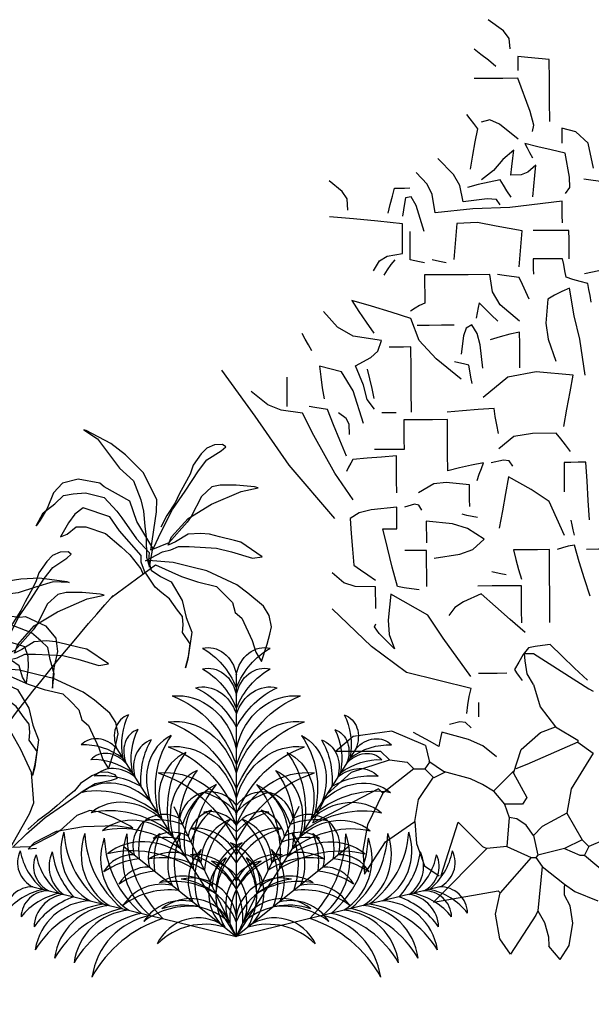
# Model space of a CAD drawing. Units: millimetres. Extents: x 12889 to 23078, y 5165 to 11250.
# Drawn here: x 17016 to 17165, y 8253 to 8509 of the extents above; entities that cross this region are included whole.
import ezdxf

# ---------------------------------------------------------------- set-up
doc = ezdxf.new("R2010")
doc.units = ezdxf.units.MM
doc.header["$LTSCALE"] = 30
doc.layers.add('elev d', color=252, linetype='CONTINUOUS', lineweight=25)
doc.layers.add('Vegetation', color=86, linetype='CONTINUOUS')

# ---------------------------------------------------------------- blocks, each defined once
blk = doc.blocks.new('A$C4CAC2C24')
at = {"layer": 'elev d', "color": 0}
for p, q in [((0.2031, 0.6676), (0.2113, 0.6709)), ((0.2113, 0.656), (0.2031, 0.6676)), ((0.2113, 0.6709), (0.2295, 0.6659)), ((0.2295, 0.6659), (0.2444, 0.6543)), ((0.2378, 0.6279), (0.2113, 0.656)), ((0.2444, 0.6543), (0.2543, 0.6378)), ((0.2543, 0.6378), (0.2659, 0.6081)), ((0.251, 0.5981), (0.2378, 0.6279)), ((0.4626, 0.6114), (0.5252, 0.6263)), ((0.5312, 0.6263), (0.4954, 0.6144)), ((0.5252, 0.6263), (0.5312, 0.6263)), ((0.1432, 0.5756), (0.1074, 0.5935)), ((0.1074, 0.5935), (0.1164, 0.5935)), ((0.1164, 0.5935), (0.1582, 0.5875)), ((0.2692, 0.5452), (0.251, 0.5981)), ((0.2659, 0.6081), (0.2676, 0.5866)), ((0.373, 0.5637), (0.4238, 0.5935)), ((0.4238, 0.5935), (0.4626, 0.6114)), ((0.4954, 0.6144), (0.4626, 0.5875)), ((0.2029, 0.5309), (0.1432, 0.5756)), ((0.1582, 0.5875), (0.194, 0.5786)), ((0.194, 0.5786), (0.2119, 0.5696)), ((0.2119, 0.5696), (0.2298, 0.5428)), ((0.2676, 0.5866), (0.2742, 0.5618)), ((0.4626, 0.5875), (0.4297, 0.5607)), ((0.2742, 0.5618), (0.2808, 0.5353)), ((0.3283, 0.51), (0.373, 0.5637)), ((0.4297, 0.5607), (0.3909, 0.5398)), ((0.2477, 0.4861), (0.2029, 0.5309)), ((0.2298, 0.5428), (0.2417, 0.4921)), ((0.2874, 0.4973), (0.2692, 0.5452)), ((0.2808, 0.5353), (0.2858, 0.5138)), ((0.3909, 0.5398), (0.379, 0.5219)), ((0.2858, 0.5138), (0.2974, 0.4808)), ((0.3223, 0.4831), (0.3283, 0.51)), ((0.3641, 0.501), (0.3521, 0.4772)), ((0.379, 0.5219), (0.3641, 0.501)), ((0.388, 0.4921), (0.4536, 0.51)), ((0.4536, 0.51), (0.4656, 0.5159)), ((0.4656, 0.5159), (0.5163, 0.513)), ((0.5163, 0.513), (0.5491, 0.4951)), ((0.2417, 0.4921), (0.2477, 0.4772)), ((0.2746, 0.4354), (0.2477, 0.4861)), ((0.3007, 0.4411), (0.2874, 0.4973)), ((0.2974, 0.4808), (0.304, 0.451)), ((0.3134, 0.3937), (0.3223, 0.4831)), ((0.3611, 0.4503), (0.388, 0.4921)), ((0.4476, 0.4861), (0.4118, 0.4623)), ((0.4924, 0.4861), (0.4476, 0.4861)), ((0.5193, 0.4772), (0.4924, 0.4861)), ((0.5491, 0.4951), (0.564, 0.4682)), ((0.0597, 0.4414), (0.1164, 0.4623)), ((0.1164, 0.4623), (0.1313, 0.4623)), ((0.1313, 0.4623), (0.1671, 0.4623)), ((0.1671, 0.4623), (0.191, 0.4623)), ((0.191, 0.4623), (0.2119, 0.4593)), ((0.2119, 0.4593), (0.2387, 0.4503)), ((0.2477, 0.4772), (0.2775, 0.4205)), ((0.3521, 0.4772), (0.3402, 0.4444)), ((0.4118, 0.4623), (0.3969, 0.4503)), ((0.5402, 0.4682), (0.5193, 0.4772)), ((0.5551, 0.4444), (0.5402, 0.4682)), ((0.564, 0.4682), (0.57, 0.4295)), ((0.0806, 0.4324), (0.0597, 0.4414)), ((0.1313, 0.4354), (0.0806, 0.4324)), ((0.1671, 0.4354), (0.1313, 0.4354)), ((0.2298, 0.4235), (0.1671, 0.4354)), ((0.2387, 0.4503), (0.2626, 0.4265)), ((0.2775, 0.4145), (0.2746, 0.4354)), ((0.3089, 0.3998), (0.3007, 0.4411)), ((0.3104, 0.3996), (0.3611, 0.4503)), ((0.3402, 0.4444), (0.3313, 0.4205)), ((0.3969, 0.4503), (0.3521, 0.4116)), ((0.395, 0.4196), (0.4247, 0.4461)), ((0.4247, 0.4461), (0.4892, 0.451)), ((0.4892, 0.451), (0.5041, 0.4328)), ((0.5041, 0.4328), (0.5141, 0.4097)), ((0.576, 0.4175), (0.5551, 0.4444)), ((0.2537, 0.4175), (0.2298, 0.4235)), ((0.2686, 0.4056), (0.2537, 0.4175)), ((0.2626, 0.4265), (0.2775, 0.4145)), ((0.2775, 0.4205), (0.3134, 0.3937)), ((0.3521, 0.4116), (0.3163, 0.3877)), ((0.3313, 0.4205), (0.3193, 0.3758)), ((0.3321, 0.3766), (0.395, 0.4196)), ((0.57, 0.4295), (0.579, 0.3996)), ((0.5849, 0.3847), (0.576, 0.4175)), ((0.2865, 0.3966), (0.2686, 0.4056)), ((0.3193, 0.3668), (0.2865, 0.3966)), ((0.3074, 0.3549), (0.3104, 0.3996)), ((0.3163, 0.3877), (0.3134, 0.3698)), ((0.4247, 0.4064), (0.3817, 0.3849)), ((0.4727, 0.4097), (0.4247, 0.4064)), ((0.4942, 0.4047), (0.4727, 0.4097)), ((0.5107, 0.3832), (0.4942, 0.4047)), ((0.5141, 0.4097), (0.524, 0.3733)), ((0.579, 0.3996), (0.5849, 0.3847)), ((0.1015, 0.3638), (0.1761, 0.3788)), ((0.1761, 0.3788), (0.2119, 0.3788)), ((0.2119, 0.3788), (0.2567, 0.3788)), ((0.2567, 0.3788), (0.3134, 0.3698)), ((0.3134, 0.3698), (0.3014, 0.3489)), ((0.3193, 0.3758), (0.3074, 0.3549)), ((0.3134, 0.3698), (0.3193, 0.3668)), ((0.3586, 0.3717), (0.3255, 0.3469)), ((0.3288, 0.3618), (0.3321, 0.3766)), ((0.3817, 0.3849), (0.3586, 0.3717)), ((0.524, 0.3733), (0.5107, 0.3832)), ((0.0298, 0.331), (0.0716, 0.3519)), ((0.0716, 0.3519), (0.1015, 0.3638)), ((0.1462, 0.3489), (0.1253, 0.337)), ((0.191, 0.3489), (0.1462, 0.3489)), ((0.2298, 0.3519), (0.191, 0.3489)), ((0.2954, 0.3638), (0.2298, 0.3519)), ((0.3014, 0.3489), (0.2775, 0.34)), ((0.2835, 0.3131), (0.3163, 0.343)), ((0.376, 0.2654), (0.2954, 0.3638)), ((0.3163, 0.343), (0.3288, 0.3618)), ((0.3255, 0.3469), (0.3172, 0.3353)), ((0.0119, 0.3131), (0.0298, 0.331)), ((0.1015, 0.3221), (0.0895, 0.3012)), ((0.1253, 0.337), (0.1015, 0.3221)), ((0.2507, 0.334), (0.2149, 0.2982)), ((0.2775, 0.34), (0.2507, 0.334)), ((0, 0.2893), (0.0119, 0.3131)), ((0.0895, 0.3012), (0.0716, 0.2923)), ((0.2149, 0.2982), (0.197, 0.2624)), ((0.2447, 0.2952), (0.2656, 0.3042)), ((0.2656, 0.3042), (0.2835, 0.3131)), ((0, 0.2714), (0, 0.2893)), ((0.0716, 0.2923), (0.0358, 0.2475)), ((0.2059, 0.2624), (0.2208, 0.2744)), ((0.2208, 0.2744), (0.2447, 0.2952)), ((0, 0.2475), (0, 0.2714)), ((0.197, 0.2624), (0.1761, 0.2326)), ((0.1999, 0.2445), (0.2059, 0.2624)), ((0.003, 0.2058), (0, 0.2475)), ((0.0358, 0.2475), (0.0209, 0.2237)), ((0.1761, 0.2326), (0.1701, 0.17)), ((0.197, 0.2267), (0.1999, 0.2445)), ((0.0209, 0.2237), (0.003, 0.2058)), ((0.1701, 0.176), (0.1731, 0.2058)), ((0.1731, 0.2058), (0.197, 0.2267)), ((0.1701, 0.1491), (0.1701, 0.176)), ((0.1701, 0.17), (0.1701, 0.1491))]:
    blk.add_line(p, q, dxfattribs=at)
blk.add_arc((0.0833, 0.0418), 0.3697, 353.5127, 38.3985, dxfattribs=at)
blk = doc.blocks.new('A$C12D978DA')
at = {"layer": 'elev d', "color": 0}
for p, q in [((0.3533, 1.3537), (0.3622, 1.3538)), ((0.3568, 1.3399), (0.3533, 1.3537)), ((0.3622, 1.3538), (0.3774, 1.3426)), ((0.3714, 1.3042), (0.3568, 1.3399)), ((0.3774, 1.3426), (0.3871, 1.3265)), ((0.3871, 1.3265), (0.3904, 1.3075)), ((0.2643, 1.2895), (0.2374, 1.3191)), ((0.2374, 1.3191), (0.2457, 1.3159)), ((0.2457, 1.3159), (0.2825, 1.2953)), ((0.373, 1.2717), (0.3714, 1.3042)), ((0.3904, 1.3075), (0.3904, 1.2755)), ((0.3038, 1.2263), (0.2643, 1.2895)), ((0.2825, 1.2953), (0.3127, 1.274)), ((0.3904, 1.2755), (0.3842, 1.2549)), ((0.3127, 1.274), (0.3262, 1.2592)), ((0.3262, 1.2592), (0.3332, 1.2277)), ((0.3709, 1.2158), (0.373, 1.2717)), ((0.3842, 1.2549), (0.3814, 1.2294)), ((0.3814, 1.2294), (0.3781, 1.2023)), ((0.3294, 1.1684), (0.3038, 1.2263)), ((0.3332, 1.2277), (0.326, 1.1761)), ((0.3705, 1.1645), (0.3709, 1.2158)), ((0.5324, 1.2049), (0.575, 1.2076)), ((0.575, 1.2076), (0.6388, 1.1989)), ((0.1542, 1.1787), (0.1379, 1.1945)), ((0.1379, 1.1945), (0.1984, 1.1935)), ((0.1984, 1.1935), (0.2123, 1.1882)), ((0.2123, 1.1882), (0.2457, 1.1752)), ((0.3781, 1.2023), (0.3749, 1.1805)), ((0.4132, 1.1615), (0.4743, 1.1954)), ((0.4743, 1.1954), (0.5324, 1.2049)), ((0.5664, 1.1854), (0.5261, 1.1722)), ((0.6067, 1.1986), (0.5664, 1.1854)), ((0.6444, 1.1968), (0.6067, 1.1986)), ((0.6388, 1.1989), (0.6444, 1.1968)), ((0.2026, 1.1631), (0.1542, 1.1787)), ((0.236, 1.1502), (0.2026, 1.1631)), ((0.2457, 1.1752), (0.2679, 1.1666)), ((0.2679, 1.1666), (0.2863, 1.1563)), ((0.326, 1.1761), (0.3262, 1.16)), ((0.3362, 1.1114), (0.3294, 1.1684)), ((0.3626, 1.1073), (0.3705, 1.1645)), ((0.3749, 1.1805), (0.3738, 1.1455)), ((0.3979, 1.1387), (0.4132, 1.1615)), ((0.4824, 1.1667), (0.4648, 1.1544)), ((0.5261, 1.1722), (0.4824, 1.1667)), ((0.2901, 1.1164), (0.236, 1.1502)), ((0.2863, 1.1563), (0.3081, 1.1382)), ((0.3081, 1.1382), (0.3218, 1.1074)), ((0.3262, 1.16), (0.3336, 1.0964)), ((0.3573, 1.0585), (0.3979, 1.1387)), ((0.3738, 1.1455), (0.3692, 1.1153)), ((0.4433, 1.1403), (0.4236, 1.1223)), ((0.4648, 1.1544), (0.4433, 1.1403)), ((0.3102, 1.1023), (0.2901, 1.1164)), ((0.4236, 1.1223), (0.4006, 1.0961)), ((0.4223, 1.0941), (0.4624, 1.1233)), ((0.4624, 1.1233), (0.5301, 1.1163)), ((0.5301, 1.1163), (0.5433, 1.1176)), ((0.5433, 1.1176), (0.5896, 1.0965)), ((0.0471, 1.0922), (0.0703, 1.1024)), ((0.0703, 1.1024), (0.1168, 1.1068)), ((0.1168, 1.1068), (0.1489, 1.1072)), ((0.1489, 1.1072), (0.2239, 1.0941)), ((0.2239, 1.0941), (0.2573, 1.0812)), ((0.3198, 1.0858), (0.3102, 1.1023)), ((0.3218, 1.1074), (0.3314, 1.0909)), ((0.3314, 1.0909), (0.3362, 1.1114)), ((0.3336, 1.0964), (0.3573, 1.0585)), ((0.3554, 1.0658), (0.3626, 1.1073)), ((0.3566, 1.0651), (0.4223, 1.0941)), ((0.4006, 1.0961), (0.3837, 1.077)), ((0.5159, 1.0962), (0.4739, 1.0869)), ((0.5576, 1.08), (0.5159, 1.0962)), ((0.5896, 1.0965), (0.6137, 1.0679)), ((0.0209, 1.0576), (0.0274, 1.0743)), ((0.0274, 1.0743), (0.0471, 1.0922)), ((0.1615, 1.0735), (0.1338, 1.0682)), ((0.1853, 1.0771), (0.1615, 1.0735)), ((0.227, 1.0609), (0.1853, 1.0771)), ((0.2573, 1.0812), (0.299, 1.065)), ((0.3333, 1.0709), (0.3198, 1.0858)), ((0.3531, 1.0313), (0.3333, 1.0709)), ((0.3837, 1.077), (0.3564, 1.0396)), ((0.4556, 1.0811), (0.3999, 1.0612)), ((0.4739, 1.0869), (0.4556, 1.0811)), ((0.5794, 1.062), (0.5576, 1.08)), ((0.0123, 1.0353), (0.0209, 1.0576)), ((0.0952, 1.0512), (0.0457, 1.0224)), ((0.1152, 1.0531), (0.0952, 1.0512)), ((0.1338, 1.0682), (0.1152, 1.0531)), ((0.2643, 1.0497), (0.227, 1.0609)), ((0.3298, 1.0371), (0.2643, 1.0497)), ((0.299, 1.065), (0.3487, 1.0362)), ((0.3377, 1.0245), (0.3566, 1.0651)), ((0.3579, 1.0518), (0.3487, 1.0362)), ((0.3999, 1.0612), (0.3579, 1.0518)), ((0.3686, 1.0358), (0.4427, 1.0532)), ((0.4427, 1.0532), (0.48, 1.0671)), ((0.48, 1.0671), (0.542, 1.0485)), ((0.542, 1.0485), (0.5493, 1.0261)), ((0.5957, 1.0461), (0.5794, 1.062)), ((0.6137, 1.0679), (0.618, 1.0375)), ((0, 0.9953), (0.0123, 1.0353)), ((0.2773, 1.0255), (0.231, 1.005)), ((0.3045, 1.0213), (0.2773, 1.0255)), ((0.3694, 0.9163), (0.3298, 1.0371)), ((0.3487, 1.0362), (0.33, 1.0211)), ((0.3564, 1.0396), (0.3377, 1.0245)), ((0.3487, 1.0362), (0.3531, 1.0313)), ((0.3601, 1.0231), (0.3686, 1.0358)), ((0.4179, 1.0256), (0.3915, 1.0216)), ((0.4657, 1.0301), (0.4179, 1.0256)), ((0.5117, 1.0159), (0.4657, 1.0301)), ((0.5493, 1.0261), (0.5502, 1.001)), ((0.601, 1.0185), (0.5957, 1.0461)), ((0.618, 1.0375), (0.6095, 0.9992)), ((0.0232, 1.0055), (0, 0.9953)), ((0.0457, 1.0224), (0.0232, 1.0055)), ((0.231, 1.005), (0.2014, 0.9781)), ((0.3004, 0.9942), (0.3417, 1.0101)), ((0.33, 1.0211), (0.3045, 1.0213)), ((0.3517, 1.0105), (0.3398, 1.0027)), ((0.3417, 1.0101), (0.3601, 1.0231)), ((0.3915, 1.0216), (0.3517, 1.0105)), ((0.5299, 1.0035), (0.5117, 1.0159)), ((0.5376, 0.9775), (0.5299, 1.0035)), ((0.6108, 0.9859), (0.601, 1.0185)), ((0.2097, 0.9749), (0.2279, 0.9806)), ((0.2279, 0.9806), (0.2577, 0.9915)), ((0.2577, 0.9915), (0.2804, 0.9923)), ((0.2804, 0.9923), (0.3004, 0.9942)), ((0.5502, 1.001), (0.5463, 0.9635)), ((0.6095, 0.9992), (0.6071, 0.9681)), ((0.6073, 0.9521), (0.6108, 0.9859)), ((0.1711, 0.9578), (0.1429, 0.9016)), ((0.2014, 0.9781), (0.1711, 0.9578)), ((0.1884, 0.9447), (0.1977, 0.9604)), ((0.1977, 0.9604), (0.2097, 0.9749)), ((0.5463, 0.9635), (0.5376, 0.9775)), ((0.6071, 0.9681), (0.6073, 0.9521)), ((0.1451, 0.9072), (0.1586, 0.9339)), ((0.1586, 0.9339), (0.1884, 0.9447)), ((0.1354, 0.8821), (0.1451, 0.9072)), ((0.1429, 0.9016), (0.1354, 0.8821))]:
    blk.add_line(p, q, dxfattribs=at)
blk.add_arc((-4.4249, 0.3693), 4.8256, 355.6115, 6.5881, dxfattribs=at)

msp = doc.modelspace()

# ---------------------------------------------------------------- linework, layer by layer
at = {"layer": 'Vegetation', "color": 94}
for p, q in [((17147.8, 8343.9), (17150.11, 8343.9)), ((17147.94, 8341.97), (17147.8, 8343.9)), ((17150.11, 8343.9), (17164.52, 8334.68)), ((17148.47, 8338.65), (17147.94, 8341.97)), ((17150.11, 8335.83), (17148.47, 8338.65)), ((17150.11, 8335.83), (17151.84, 8330.06)), ((17164.52, 8334.68), (17165.67, 8334.1)), ((17151.84, 8330.06), (17155.87, 8324.87)), ((17151.91, 8323.39), (17155.87, 8324.87)), ((17155.87, 8324.87), (17161.64, 8321.41)), ((17103.14, 8322.34), (17098.5, 8318.36)), ((17113.28, 8323.67), (17103.14, 8322.34)), ((17122.04, 8320), (17113.28, 8323.67)), ((17146.88, 8318.95), (17151.91, 8323.39)), ((17122.04, 8320), (17123.01, 8315.65)), ((17161.64, 8320.84), (17148.38, 8315.07)), ((17161.64, 8321.41), (17161.64, 8320.84)), ((17161.64, 8320.84), (17165.67, 8317.95)), ((17098.68, 8318.53), (17110.32, 8318.53)), ((17110.32, 8318.53), (17112.63, 8316.22)), ((17144.92, 8312.76), (17146.88, 8318.95)), ((17165.67, 8317.95), (17159.91, 8308.73)), ((17102.72, 8313.05), (17112.63, 8316.22)), ((17112.63, 8316.22), (17117.24, 8315.65)), ((17117.24, 8315.65), (17118.97, 8313.92)), ((17123.01, 8315.65), (17121.85, 8313.92)), ((17126.71, 8313.18), (17122.9, 8315.84)), ((17148.38, 8315.07), (17145.49, 8313.92)), ((17096.38, 8307.3), (17102.72, 8313.05)), ((17118.97, 8313.92), (17110.9, 8307.58)), ((17118.97, 8313.92), (17121.85, 8313.92)), ((17124.16, 8311.61), (17121.85, 8313.92)), ((17127.09, 8313.08), (17124.16, 8311.61)), ((17133.7, 8311.3), (17126.71, 8313.18)), ((17144.92, 8313.34), (17139.73, 8308.15)), ((17144.92, 8313.34), (17144.92, 8312.76)), ((17144.92, 8312.76), (17148.38, 8306.42)), ((17120.14, 8305.97), (17124.06, 8311.74)), ((17136.84, 8309.88), (17133.7, 8311.3)), ((17139.73, 8308.15), (17136.84, 8309.88)), ((17109.74, 8308.73), (17092.6, 8299.81)), ((17096.48, 8307.58), (17092.6, 8299.81)), ((17110.9, 8307.58), (17106.95, 8299.33)), ((17110.9, 8307.58), (17109.74, 8308.73)), ((17139.73, 8308.15), (17142.61, 8304.69)), ((17159.91, 8308.73), (17158.76, 8302.39)), ((17119.2, 8300.21), (17120.14, 8305.97)), ((17147.22, 8304.69), (17142.61, 8304.69)), ((17142.61, 8304.69), (17143.76, 8301.23)), ((17148.38, 8306.42), (17147.22, 8304.69)), ((17158.76, 8302.39), (17152.41, 8298.93)), ((17158.76, 8302.39), (17162.79, 8295.47)), ((17106.95, 8299.33), (17105.68, 8292.69)), ((17111.59, 8294.9), (17119.2, 8300.21)), ((17119.2, 8300.21), (17119.62, 8294.46)), ((17126.08, 8286.18), (17130.5, 8300.08)), ((17130.5, 8300.08), (17136.84, 8293.74)), ((17143.76, 8301.23), (17143.19, 8293.74)), ((17145.82, 8300.92), (17143.76, 8301.23)), ((17148.2, 8299.26), (17145.82, 8300.92)), ((17150.11, 8296.62), (17148.2, 8299.26)), ((17152.41, 8298.93), (17150.11, 8296.62)), ((17150.11, 8296.62), (17151.26, 8291.43)), ((17106.1, 8286.49), (17111.59, 8294.9)), ((17119.62, 8294.46), (17121.73, 8288.71)), ((17162.79, 8295.47), (17158.18, 8293.16)), ((17162.79, 8295.47), (17164.52, 8293.74)), ((17168.56, 8295.47), (17164.52, 8293.74)), ((17105.68, 8292.69), (17106.1, 8286.49)), ((17138, 8293.16), (17124.08, 8279.24)), ((17136.84, 8293.74), (17138, 8293.16)), ((17143.19, 8293.74), (17138, 8293.16)), ((17143.19, 8293.74), (17149.53, 8290.86)), ((17158.18, 8293.16), (17151.26, 8291.43)), ((17158.18, 8293.16), (17162.21, 8291.43)), ((17164.52, 8293.74), (17163.37, 8291.43)), ((17149.53, 8290.86), (17141.46, 8281.63)), ((17149.53, 8290.86), (17150.68, 8290.86)), ((17151.26, 8291.43), (17150.68, 8290.86)), ((17150.68, 8290.86), (17152.41, 8288.55)), ((17162.21, 8291.43), (17163.37, 8291.43)), ((17163.37, 8291.43), (17170.29, 8285.67)), ((17121.73, 8288.71), (17125.54, 8286.05)), ((17152.41, 8288.55), (17151.26, 8277.02)), ((17152.41, 8288.55), (17158.18, 8283.94)), ((17158.18, 8283.94), (17158.18, 8283.36)), ((17158.18, 8283.94), (17160.88, 8281.99)), ((17124.08, 8279.24), (17140.88, 8282.21)), ((17140.19, 8276.11), (17141.46, 8281.63)), ((17140.88, 8282.21), (17141.46, 8281.63)), ((17158.18, 8281.05), (17158.18, 8283.36)), ((17160.88, 8281.99), (17166.88, 8279.62)), ((17159.69, 8278.28), (17158.18, 8281.05)), ((17141.37, 8269.71), (17140.19, 8276.11)), ((17151.26, 8277.02), (17150.68, 8275.86)), ((17151.26, 8277.02), (17153, 8273.94)), ((17160.38, 8273.74), (17159.69, 8278.28)), ((17150.68, 8275.86), (17144.1, 8265.68)), ((17153, 8273.94), (17153.98, 8270.23)), ((17159.4, 8267.96), (17160.38, 8273.74)), ((17144.1, 8265.68), (17141.37, 8269.71)), ((17153.98, 8270.23), (17154.14, 8267.79)), ((17157.03, 8264.33), (17154.14, 8267.79)), ((17157.03, 8264.33), (17159.4, 8267.96))]:
    msp.add_line(p, q, dxfattribs=at)
at = {"layer": 'Vegetation'}
for p in [(17072.76, 8338.43), (17041.67, 8319.15), (17103.86, 8319.15), (17072.76, 8307.83), (17056.49, 8304.12), (17089.04, 8304.12), (17043.45, 8293.71), (17102.08, 8293.71), (17019.83, 8283.2), (17125.7, 8283.2)]:
    msp.add_line(p, (17072.76, 8270.33), dxfattribs=at)
at = {"layer": 'Vegetation', "color": 3}
for p, q in [((17016.7, 8318.97), (17014.29, 8323.12)), ((17019.44, 8312.94), (17016.7, 8318.97)), ((17020.09, 8305.1), (17019.44, 8312.94)), ((17035.16, 8312.09), (17032.17, 8310.1)), ((17037.15, 8312.97), (17035.16, 8312.09)), ((17039.26, 8313.07), (17037.15, 8312.97)), ((17041.26, 8312.35), (17039.26, 8313.07)), ((17041.81, 8311.51), (17041.26, 8312.35)), ((17032.17, 8310.1), (17030.63, 8308.23)), ((17032.9, 8308.23), (17036.04, 8310.11)), ((17036.04, 8310.11), (17040.3, 8310.98)), ((17040.3, 8310.98), (17041.81, 8311.51)), ((17027.81, 8304.53), (17032.9, 8308.23)), ((17030.63, 8308.23), (17028.42, 8306.38)), ((17018.9, 8302.25), (17020.09, 8305.1)), ((17023.03, 8301.3), (17027.81, 8304.53)), ((17026.1, 8304.37), (17024.25, 8302.71)), ((17028.42, 8306.38), (17026.1, 8304.37)), ((17013.94, 8293.43), (17018.9, 8302.25)), ((17024.25, 8302.71), (17021.05, 8300.42)), ((17031.28, 8301.75), (17026.9, 8297.86)), ((17034.66, 8303.07), (17031.28, 8301.75)), ((17036.89, 8302.73), (17034.66, 8303.07)), ((17040.76, 8301.24), (17036.89, 8302.73)), ((17018.18, 8296.98), (17023.03, 8301.3)), ((17021.05, 8300.42), (17018.52, 8298.1)), ((17032.98, 8298.92), (17041.37, 8299.18)), ((17045, 8299.09), (17040.76, 8301.24)), ((17041.37, 8299.18), (17045.82, 8298.51)), ((17014.75, 8293.71), (17018.18, 8296.98)), ((17025.39, 8296.87), (17018.98, 8293.59)), ((17020.22, 8294.77), (17025.97, 8297.7)), ((17026.9, 8297.86), (17025.39, 8296.87)), ((17025.97, 8297.7), (17032.98, 8298.92)), ((17045.82, 8298.51), (17045, 8299.09)), ((17018.59, 8293.04), (17020.22, 8294.77)), ((17018.98, 8293.59), (17013.94, 8293.43)), ((17020.74, 8293.17), (17018.59, 8293.04))]:
    msp.add_line(p, q, dxfattribs=at)
at = {"layer": 'Vegetation', "color": 110, "linetype": 'Continuous'}
for points in [[(17144, 8501.14), (17143.77, 8503.87), (17142.29, 8505.84), (17138.28, 8508.74)], [(17140.35, 8496.58), (17138.37, 8498.18), (17136.45, 8499.66), (17134.65, 8501.07)], [(17154.22, 8498.38), (17151.39, 8498.64), (17148.63, 8498.9), (17146, 8499.17)], [(17146, 8499.17), (17146, 8498.02), (17146.01, 8496.82), (17146.02, 8495.49)], [(17154.33, 8482.23), (17154.29, 8487.61), (17154.25, 8493), (17154.22, 8498.38)], [(17146.04, 8493.5), (17142.16, 8493.48), (17138.4, 8493.45), (17134.71, 8493.42)], [(17149.82, 8479.65), (17150.23, 8481.3), (17149.25, 8484.89), (17146.04, 8493.5)], [(17135.65, 8480.4), (17134.59, 8481.73), (17133.66, 8482.93), (17132.79, 8484.06)], [(17146.15, 8477.64), (17141.23, 8481.55), (17138.73, 8482.71), (17136.49, 8482.11)], [(17133.74, 8469.91), (17134.29, 8473.51), (17134.91, 8476.99), (17135.65, 8480.4)], [(17165.74, 8470.14), (17164.32, 8476.62), (17161.1, 8479.56), (17157.46, 8480.56)], [(17157.46, 8480.56), (17157.47, 8479.34), (17157.47, 8478), (17157.48, 8476.59)], [(17158.35, 8474.05), (17154.75, 8474.87), (17151.27, 8475.7), (17147.86, 8476.52)], [(17147.86, 8476.52), (17148.44, 8475.38), (17149.09, 8474.18), (17149.86, 8472.86)], [(17145.04, 8474.8), (17142.1, 8472.36), (17139.72, 8469.54), (17136.59, 8467.1)], [(17144.23, 8468.28), (17144.5, 8470.54), (17144.77, 8472.74), (17145.04, 8474.8)], [(17158.43, 8463.57), (17159.55, 8465.1), (17159.53, 8467.82), (17158.35, 8474.05)], [(17131.82, 8461.4), (17130.98, 8465.59), (17129.27, 8468.51), (17125.23, 8472.68)], [(17150.73, 8470.88), (17148.61, 8469.07), (17146.93, 8468.4), (17144.23, 8468.28)], [(17149.94, 8462.66), (17150.2, 8465.48), (17150.46, 8468.24), (17150.73, 8470.88)], [(17124.48, 8458.52), (17123.7, 8463.24), (17122.43, 8465.95), (17119.59, 8468.96)], [(17101.81, 8459.2), (17101.61, 8462.13), (17100.35, 8464.1), (17096.94, 8466.82)], [(17141.41, 8467.13), (17138.58, 8466.53), (17135.75, 8465.87), (17132.93, 8465.09)], [(17144.27, 8462.62), (17143.21, 8464.23), (17142.28, 8465.71), (17141.41, 8467.13)], [(17168.89, 8466.48), (17166.91, 8466.75), (17165, 8467.02), (17163.22, 8467.29)], [(17112.3, 8458.43), (17112.85, 8460.69), (17113.4, 8462.88), (17113.95, 8464.95)], [(17113.95, 8464.95), (17115.17, 8464.96), (17116.51, 8464.97), (17117.92, 8464.98)], [(17116.8, 8462.43), (17116.53, 8460.92), (17116.26, 8459.3), (17115.99, 8457.61)], [(17121.68, 8453.68), (17119.56, 8460.41), (17118.3, 8462.68), (17116.8, 8462.43)], [(17157.59, 8461.58), (17143.98, 8459.93), (17134.32, 8459.57), (17124.48, 8458.52)], [(17141.45, 8460.62), (17140.52, 8461.96), (17138.02, 8462.17), (17131.82, 8461.4)], [(17157.63, 8455.92), (17157.62, 8457.89), (17157.6, 8459.8), (17157.59, 8461.58)], [(17116, 8455.62), (17109.56, 8456.34), (17103.26, 8456.94), (17097.01, 8457.47)], [(17116.05, 8447.98), (17116.04, 8450.53), (17116.02, 8453.07), (17116, 8455.62)], [(17130.16, 8455.72), (17129.9, 8452.61), (17129.64, 8449.49), (17129.38, 8446.37)], [(17147.17, 8453.86), (17140.42, 8455.08), (17135.57, 8456), (17130.16, 8455.72)], [(17118.05, 8446.29), (17118.03, 8448.83), (17118.01, 8451.31), (17118, 8453.65)], [(17146.38, 8444.51), (17146.64, 8447.63), (17146.91, 8450.74), (17147.17, 8453.86)], [(17159.34, 8453.95), (17156.23, 8453.93), (17153.11, 8453.9), (17150, 8453.88)], [(17159.4, 8446.58), (17159.38, 8449.12), (17159.36, 8451.6), (17159.34, 8453.95)], [(17108.44, 8443.39), (17110.03, 8446.02), (17112, 8447.21), (17116.05, 8447.98)], [(17111.28, 8442.28), (17112.13, 8443.69), (17113.04, 8445.04), (17114.08, 8446.26)], [(17121.74, 8445.47), (17120.4, 8445.74), (17119.19, 8446.02), (17118.05, 8446.29)], [(17127.4, 8445.51), (17126.07, 8445.78), (17124.86, 8446.06), (17123.71, 8446.33)], [(17157.7, 8446.57), (17155.15, 8446.55), (17152.6, 8446.54), (17150.05, 8446.52)], [(17150.05, 8446.52), (17150.06, 8445.3), (17150.07, 8443.96), (17150.08, 8442.55)], [(17158.58, 8441.76), (17158.29, 8443.45), (17157.99, 8445.07), (17157.7, 8446.57)], [(17174.7, 8444.71), (17170.83, 8444.11), (17167.08, 8443.44), (17163.39, 8442.65)], [(17138.75, 8442.47), (17133.09, 8442.43), (17127.42, 8442.39), (17121.76, 8442.35)], [(17121.76, 8442.35), (17121.77, 8440), (17121.79, 8437.53), (17121.81, 8434.99)], [(17146.48, 8430.35), (17141.45, 8434.6), (17139.44, 8438), (17138.75, 8442.47)], [(17146.4, 8441.68), (17144.43, 8441.95), (17142.52, 8442.22), (17140.73, 8442.49)], [(17148.99, 8436.03), (17148.13, 8438), (17147.27, 8439.9), (17146.4, 8441.68)], [(17164.26, 8440.1), (17162.28, 8440.66), (17160.37, 8441.21), (17158.58, 8441.76)], [(17165.14, 8435.3), (17164.85, 8436.98), (17164.55, 8438.61), (17164.26, 8440.1)], [(17159.45, 8438.94), (17157.48, 8438.06), (17155.58, 8437.13), (17153.81, 8436.06)], [(17163.58, 8416.31), (17162.17, 8425.63), (17160.66, 8431.69), (17159.45, 8438.94)], [(17118.16, 8431), (17113.05, 8432.65), (17107.94, 8434.24), (17102.83, 8435.7)], [(17102.83, 8435.7), (17104.63, 8432.89), (17106.56, 8430.07), (17108.55, 8427.25)], [(17121.81, 8434.99), (17120.48, 8434.4), (17119.28, 8433.75), (17118.14, 8432.98)], [(17135.97, 8435.09), (17135.7, 8433.87), (17135.42, 8432.53), (17135.15, 8431.12)], [(17140.82, 8430.31), (17139.12, 8431.99), (17137.48, 8433.6), (17135.97, 8435.09)], [(17153.81, 8436.06), (17153.36, 8429.8), (17153.9, 8425.62), (17155.9, 8419.94)], [(17110.55, 8425.28), (17103.19, 8426.46), (17099.09, 8428.79), (17095.49, 8432.82)], [(17131.3, 8415.23), (17124.8, 8420.56), (17120.32, 8425.27), (17118.16, 8431)], [(17119.87, 8429.31), (17122.99, 8429.33), (17126.18, 8429.36), (17129.5, 8429.38)], [(17134.03, 8429.41), (17132.61, 8428.55), (17131.89, 8426.56), (17131.25, 8421.74)], [(17136.94, 8418.1), (17136.23, 8424.18), (17135.47, 8427.11), (17134.03, 8429.41)], [(17146.5, 8427.52), (17143.96, 8426.92), (17141.41, 8426.26), (17138.87, 8425.48)], [(17146.57, 8418.17), (17146.55, 8421.29), (17146.52, 8424.4), (17146.5, 8427.52)], [(17092.44, 8422.6), (17091.58, 8424.21), (17090.72, 8425.7), (17089.86, 8427.12)], [(17103.8, 8418.72), (17107.81, 8420.88), (17109.56, 8422.58), (17110.55, 8425.28)], [(17118.21, 8423.63), (17116.24, 8423.62), (17114.33, 8423.61), (17112.54, 8423.59)], [(17118.33, 8406.64), (17118.29, 8412.31), (17118.25, 8417.97), (17118.21, 8423.63)], [(17133.25, 8418.93), (17131.92, 8419.2), (17130.71, 8419.47), (17129.56, 8419.75)], [(17098.41, 8379.03), (17086.54, 8392.91), (17077.63, 8405.61), (17068.97, 8417.62)], [(17105.89, 8403.72), (17103.2, 8412.25), (17100.11, 8417.13), (17094.45, 8418.65)], [(17094.45, 8418.65), (17094.77, 8415.82), (17095.14, 8412.99), (17095.65, 8410.16)], [(17108.69, 8407.42), (17106.86, 8409.97), (17105.84, 8413.72), (17103.8, 8418.72)], [(17108.67, 8410.26), (17108.09, 8412.8), (17107.5, 8415.35), (17106.92, 8417.89)], [(17134.14, 8414.12), (17133.84, 8415.8), (17133.55, 8417.43), (17133.25, 8418.93)], [(17160.46, 8416.29), (17150.77, 8417.14), (17143.43, 8415.81), (17136.99, 8410.46)], [(17086.03, 8408.11), (17086.01, 8410.66), (17085.99, 8413.21), (17085.98, 8415.76)], [(17158.01, 8402.96), (17158.82, 8407.48), (17159.64, 8411.95), (17160.46, 8416.29)], [(17090.01, 8406.44), (17084.41, 8407.18), (17080.95, 8408.62), (17076.66, 8412.01)], [(17096.52, 8407.34), (17094.82, 8407.61), (17093.2, 8407.88), (17091.69, 8408.15)], [(17101.42, 8395.19), (17099.7, 8399.35), (17098.04, 8403.37), (17096.52, 8407.34)], [(17139.85, 8407.64), (17135.68, 8407.33), (17131.65, 8407.02), (17127.67, 8406.71)], [(17141.03, 8401.14), (17140.53, 8403.39), (17140.15, 8405.58), (17139.85, 8407.64)], [(17103.2, 8383.88), (17098.38, 8390.85), (17092.92, 8400.59), (17090.01, 8406.44)], [(17102.23, 8400.86), (17102.1, 8403.53), (17101.36, 8404.99), (17099.35, 8406.51)], [(17110.68, 8406.59), (17111.83, 8406.6), (17113.03, 8406.6), (17114.36, 8406.61)], [(17127.69, 8404.73), (17123.81, 8404.7), (17120.05, 8404.67), (17116.36, 8404.65)], [(17116.36, 8404.65), (17116.38, 8402.1), (17116.4, 8399.55), (17116.41, 8397)], [(17127.78, 8391.42), (17127.75, 8395.94), (17127.72, 8400.39), (17127.69, 8404.73)], [(17156.03, 8401.24), (17149.82, 8401.12), (17144.99, 8400.31), (17141.05, 8397.17)], [(17159.75, 8396.46), (17158.41, 8398.14), (17157.19, 8399.75), (17156.03, 8401.24)], [(17116.41, 8397), (17113.87, 8396.98), (17111.32, 8396.96), (17108.77, 8396.95)], [(17103.12, 8394.36), (17102.56, 8393.42), (17102, 8392.36), (17101.44, 8391.23)], [(17114.44, 8395.29), (17110.56, 8394.98), (17106.81, 8394.67), (17103.12, 8394.36)], [(17114.51, 8385.66), (17114.49, 8388.97), (17114.47, 8392.16), (17114.44, 8395.29)], [(17144.77, 8392.67), (17143.79, 8394.01), (17142.32, 8394.22), (17139.1, 8393.48)], [(17137.11, 8393.46), (17134, 8392.86), (17130.89, 8392.2), (17127.78, 8391.42)], [(17135.45, 8388.92), (17136, 8390.54), (17136.56, 8392.03), (17137.11, 8393.46)], [(17163.74, 8393.65), (17161.76, 8393.64), (17159.85, 8393.62), (17158.07, 8393.61)], [(17158.07, 8393.61), (17158.09, 8391.06), (17158.11, 8388.51), (17158.13, 8385.97)], [(17164.69, 8378.65), (17164.37, 8383.73), (17164.05, 8388.76), (17163.74, 8393.65)], [(17143.65, 8389.83), (17142.83, 8385.49), (17142.02, 8381.03), (17141.2, 8376.5)], [(17158.21, 8374.64), (17154.21, 8383.42), (17149.5, 8386.53), (17143.65, 8389.83)], [(17133.47, 8387.77), (17127.37, 8388.41), (17124.18, 8388.06), (17120.18, 8385.7)], [(17133.51, 8382.11), (17133.5, 8384.08), (17133.49, 8385.99), (17133.47, 8387.77)], [(17114.54, 8381.98), (17107.86, 8381.26), (17104.71, 8380.5), (17102.38, 8379.06)], [(17114.58, 8376.31), (17114.56, 8378.28), (17114.55, 8380.19), (17114.54, 8381.98)], [(17121.06, 8381.17), (17120.31, 8382.52), (17119.14, 8382.73), (17116.52, 8381.99)], [(17102.38, 8379.06), (17102.69, 8375.08), (17103, 8371.05), (17103.32, 8366.89)], [(17135.52, 8379.29), (17134.11, 8379.56), (17132.76, 8379.84), (17131.54, 8380.11)], [(17160.75, 8374.66), (17160.46, 8376.06), (17160.17, 8377.4), (17159.88, 8378.61)], [(17110.9, 8376.29), (17112.04, 8376.29), (17113.25, 8376.3), (17114.58, 8376.31)], [(17114.68, 8361.3), (17113.32, 8366.38), (17112.07, 8371.39), (17110.9, 8376.29)], [(17137.25, 8373.64), (17132.9, 8376.43), (17129, 8377.65), (17122.21, 8378.35)], [(17122.21, 8378.35), (17122.22, 8376.56), (17122.24, 8374.66), (17122.25, 8372.68)], [(17124.26, 8368.73), (17130.97, 8369.71), (17134.34, 8370.99), (17137.25, 8373.64)], [(17154.27, 8370.93), (17151.15, 8370.91), (17148.04, 8370.88), (17144.92, 8370.86)], [(17144.92, 8370.86), (17145.52, 8368.32), (17146.17, 8365.77), (17146.96, 8363.23)], [(17154.4, 8351.95), (17154.36, 8358.38), (17154.31, 8364.69), (17154.27, 8370.93)], [(17160.77, 8372.11), (17159.16, 8371.8), (17157.67, 8371.43), (17156.25, 8370.94)], [(17164.83, 8358.82), (17163.39, 8363.33), (17162.02, 8367.78), (17160.77, 8372.11)], [(17173.24, 8371.06), (17170.13, 8371.04), (17167.01, 8371.02), (17163.9, 8371)], [(17122.26, 8370.7), (17120.29, 8370.69), (17118.38, 8370.67), (17116.6, 8370.66)], [(17122.33, 8361.36), (17122.31, 8364.47), (17122.29, 8367.59), (17122.26, 8370.7)], [(17103.32, 8366.89), (17105.11, 8365.68), (17107.03, 8364.35), (17109.01, 8362.96)], [(17109.02, 8361.26), (17103.69, 8361.36), (17100.75, 8362.29), (17097.67, 8364.86)], [(17142.98, 8364.33), (17141.65, 8364.61), (17140.44, 8364.88), (17139.3, 8365.16)], [(17109.06, 8355.6), (17109.05, 8357.57), (17109.03, 8359.48), (17109.02, 8361.26)], [(17120.35, 8360.49), (17118.38, 8360.76), (17116.47, 8361.03), (17114.68, 8361.3)], [(17146.97, 8361.53), (17143.09, 8361.5), (17139.33, 8361.48), (17135.64, 8361.45)], [(17147.04, 8351.9), (17147.01, 8355.22), (17146.99, 8358.4), (17146.97, 8361.53)], [(17113, 8359.31), (17112.32, 8352.55), (17112.57, 8348.88), (17113.95, 8345.15)], [(17133.82, 8337.93), (17126.63, 8347.93), (17122.61, 8353.86), (17113, 8359.31)], [(17136.5, 8359.47), (17131.86, 8357.34), (17129.67, 8355.86), (17128.05, 8353.75)], [(17147.91, 8349.36), (17144, 8352.73), (17140.22, 8356.1), (17136.5, 8359.47)], [(17133.85, 8334.81), (17117.07, 8338.93), (17107.94, 8345.69), (17097.73, 8355.52)], [(17113.95, 8345.15), (17109.97, 8349.14), (17108.71, 8350.82), (17109.09, 8351.63)], [(17148.78, 8345.4), (17147.46, 8343.61), (17146.27, 8341.69), (17145.14, 8339.71)], [(17154.44, 8346.29), (17152.47, 8345.99), (17150.56, 8345.69), (17148.78, 8345.4)], [(17164.14, 8337.01), (17160.8, 8340.1), (17157.59, 8343.2), (17154.44, 8346.29)], [(17135.8, 8338.79), (17138.15, 8338.81), (17140.63, 8338.83), (17143.16, 8338.84)], [(17145.14, 8339.71), (17145.72, 8338.85), (17146.37, 8337.93), (17147.14, 8336.89)], [(17132.76, 8328.29), (17133.04, 8330.55), (17133.38, 8332.74), (17133.85, 8334.81)], [(17135.88, 8327.46), (17135.87, 8328.8), (17135.86, 8330), (17135.86, 8331.15)], [(17133.92, 8324.62), (17132.38, 8325.96), (17130.91, 8326.17), (17128.25, 8325.43)], [(17125.46, 8319.74), (17123.19, 8321.06), (17120.99, 8322.25), (17118.92, 8323.38)], [(17126.28, 8323.43), (17126.01, 8322.29), (17125.73, 8321.08), (17125.46, 8319.74)], [(17140.49, 8317.02), (17136.92, 8319.88), (17133.24, 8321.54), (17126.28, 8323.43)]]:
    msp.add_lwpolyline(points, dxfattribs=at)
at = {"layer": 'Vegetation', "color": 94}
msp.add_arc((17122.04, 8320), 0.0000721, 12.8043, 67.5333, dxfattribs=at)
at = {"layer": 'Vegetation'}
for centre, radius, start, end in [((17066.5, 8299.42), 8.66, 106.09, 169.4243), ((17077.22, 8293.33), 19.48, 132.3349, 161.638), ((17065.79, 8299.26), 8.66, 36.29, 99.6243), ((17058.77, 8289.12), 19.48, 44.0763, 73.3794), ((17079.74, 8299.26), 8.66, 80.3757, 143.71), ((17086.76, 8289.12), 19.48, 106.6206, 135.9237), ((17079.03, 8299.42), 8.66, 10.5757, 73.91), ((17068.31, 8293.33), 19.48, 18.362, 47.6651), ((17053.93, 8293.36), 8.66, 62.0043, 125.3386), ((17068.72, 8294.81), 8.66, 106.09, 169.4243), ((17079.44, 8288.72), 19.48, 132.3349, 161.638), ((17065.79, 8294.14), 8.66, 36.29, 99.6243), ((17058.77, 8284.01), 19.48, 44.0763, 73.3794), ((17079.74, 8294.14), 8.66, 80.3757, 143.71), ((17086.76, 8284.01), 19.48, 106.6206, 135.9237), ((17066.09, 8288.72), 19.48, 18.362, 47.6651), ((17076.81, 8294.81), 8.66, 10.5757, 73.91), ((17091.6, 8293.36), 8.66, 54.6614, 117.9957), ((17054.5, 8293.82), 8.66, 131.8042, 195.1386), ((17066.8, 8292.99), 19.48, 158.0492, 187.3523), ((17052, 8281.19), 19.48, 69.7906, 99.0936), ((17075.53, 8289.58), 11.99, 110.3206, 180.4654), ((17084.46, 8285.58), 20.1, 130.6777, 174.3431), ((17061.07, 8285.58), 20.1, 5.6569, 49.3223), ((17070, 8289.58), 11.99, 359.5346, 69.6794), ((17093.53, 8281.19), 19.48, 80.9064, 110.2094), ((17091.03, 8293.82), 8.66, 344.8614, 48.1958), ((17078.73, 8292.99), 19.48, 352.6477, 21.9508), ((17041.93, 8292.6), 14.87, 161.1127, 241.1441), ((17053.44, 8299.3), 25.65, 184.2174, 233.1809), ((17048.17, 8291.69), 15.79, 159.9937, 237.5846), ((17060.23, 8298.26), 26.92, 182.4843, 230.2655), ((17062.36, 8290.71), 19.18, 160.9459, 231.0907), ((17076.38, 8297.7), 32.15, 181.303, 224.9684), ((17058.5, 8290.63), 8.66, 131.8042, 195.1386), ((17056.15, 8288.76), 8.66, 62.0043, 125.3386), ((17070.8, 8289.8), 19.48, 158.0492, 187.3523), ((17066.9, 8288.87), 11.99, 136.0349, 206.1797), ((17076.69, 8289.15), 20.1, 156.392, 200.0574), ((17061.92, 8286.48), 11.99, 25.2489, 95.3937), ((17055.61, 8279), 20.1, 31.3712, 75.0366), ((17083.61, 8286.48), 11.99, 84.6063, 154.7511), ((17089.92, 8279), 20.1, 104.9634, 148.6288), ((17089.38, 8288.76), 8.66, 54.6614, 117.9957), ((17068.84, 8289.15), 20.1, 339.9426, 23.608), ((17078.63, 8288.87), 11.99, 333.8203, 43.9651), ((17069.15, 8297.7), 32.15, 315.0316, 358.697), ((17074.73, 8289.8), 19.48, 352.6477, 21.9508), ((17087.03, 8290.63), 8.66, 344.8614, 48.1958), ((17083.16, 8290.71), 19.18, 308.9093, 19.0541), ((17085.3, 8298.26), 26.92, 309.7345, 357.5157), ((17097.35, 8291.69), 15.79, 302.4154, 20.0063), ((17092.09, 8299.3), 25.65, 306.8191, 355.7826), ((17103.6, 8292.6), 14.87, 298.8559, 18.8873), ((17053.24, 8290.46), 15.79, 159.9937, 237.5846), ((17065.3, 8297.03), 26.92, 182.4843, 230.2655), ((17054.22, 8276.58), 19.48, 69.7906, 99.0936), ((17078.49, 8283.44), 11.99, 110.3206, 180.4654), ((17087.42, 8279.44), 20.1, 130.6777, 174.3431), ((17067.04, 8283.44), 11.99, 359.5346, 69.6794), ((17058.11, 8279.44), 20.1, 5.6569, 49.3223), ((17091.31, 8276.58), 19.48, 80.9064, 110.2094), ((17080.23, 8297.03), 26.92, 309.7345, 357.5157), ((17092.29, 8290.46), 15.79, 302.4154, 20.0063), ((17022.84, 8289.55), 7.03, 154.5762, 244.6502), ((17033.46, 8295.92), 17.3, 191.1756, 230.5985), ((17027, 8288.54), 7.03, 154.5762, 244.6502), ((17037.62, 8294.91), 17.3, 191.1756, 230.5985), ((17032.97, 8288.55), 8.94, 155.1774, 234.5695), ((17045.85, 8295.16), 21.19, 187.7473, 223.332), ((17045.8, 8282.91), 8.66, 87.7185, 151.0529), ((17055.99, 8280.17), 11.99, 50.9632, 121.108), ((17072.23, 8284.62), 11.99, 136.0349, 206.1797), ((17061.92, 8279.65), 11.99, 25.2489, 95.3937), ((17055.61, 8272.17), 20.1, 31.3712, 75.0366), ((17082.02, 8284.89), 20.1, 156.392, 200.0574), ((17083.61, 8279.65), 11.99, 84.6063, 154.7511), ((17089.92, 8272.17), 20.1, 104.9634, 148.6288), ((17073.29, 8284.62), 11.99, 333.8203, 43.9651), ((17063.51, 8284.89), 20.1, 339.9426, 23.608), ((17089.54, 8280.17), 11.99, 58.892, 129.0368), ((17099.73, 8282.91), 8.66, 28.9471, 92.2815), ((17099.68, 8295.16), 21.19, 316.668, 352.2527), ((17112.56, 8288.55), 8.94, 305.4305, 24.8226), ((17107.91, 8294.91), 17.3, 309.4015, 348.8244), ((17118.53, 8288.54), 7.03, 295.3498, 25.4238), ((17112.07, 8295.92), 17.3, 309.4015, 348.8244), ((17122.69, 8289.55), 7.03, 295.3498, 25.4238), ((17049.35, 8271.1), 19.48, 95.5049, 124.8079), ((17053.55, 8270.69), 20.1, 57.0855, 100.7509), ((17077.24, 8281.57), 11.69, 127.794, 228.0026), ((17056.79, 8275.03), 17.68, 355.9522, 57.4735), ((17063.85, 8278.51), 11.69, 337.7117, 77.9203), ((17085.11, 8281.5), 17.68, 148.2408, 209.7621), ((17081.67, 8278.51), 11.69, 102.0797, 202.2883), ((17088.74, 8275.03), 17.68, 122.5265, 184.0478), ((17060.42, 8281.5), 17.68, 330.2379, 31.7592), ((17068.29, 8281.57), 11.69, 311.9974, 52.206), ((17091.98, 8270.69), 20.1, 79.2491, 122.9145), ((17096.18, 8271.1), 19.48, 55.1921, 84.4951), ((17049.8, 8279.72), 8.66, 87.7185, 151.0529), ((17053.35, 8267.91), 19.48, 95.5049, 124.8079), ((17092.18, 8267.91), 19.48, 55.1921, 84.4951), ((17095.73, 8279.72), 8.66, 28.9471, 92.2815), ((17053.38, 8271.92), 11.99, 76.6775, 146.8223), ((17058.95, 8274.03), 11.99, 50.9632, 121.108), ((17056.51, 8264.55), 20.1, 57.0855, 100.7509), ((17061.19, 8273.84), 11.69, 3.4259, 103.6346), ((17056.33, 8267.64), 17.68, 21.6665, 83.1878), ((17084.34, 8273.84), 11.69, 76.3654, 176.5741), ((17089.19, 8267.64), 17.68, 96.8122, 158.3335), ((17089.02, 8264.55), 20.1, 79.2491, 122.9145), ((17086.58, 8274.03), 11.99, 58.892, 129.0368), ((17092.15, 8271.92), 11.99, 33.1777, 103.3225), ((17019.58, 8276.17), 7.03, 88.0289, 178.103), ((17026.1, 8265.64), 17.3, 102.0806, 141.5035), ((17023.75, 8275.16), 7.03, 88.0289, 178.103), ((17030.26, 8264.62), 17.3, 102.0806, 141.5035), ((17029.04, 8272.41), 8.94, 98.1096, 177.5018), ((17055.29, 8262.32), 20.1, 82.7998, 126.4651), ((17090.24, 8262.32), 20.1, 53.5349, 97.2002), ((17116.49, 8272.41), 8.94, 2.4982, 81.8904), ((17115.27, 8264.62), 17.3, 38.4965, 77.9194), ((17121.78, 8275.16), 7.03, 1.897, 91.9711), ((17119.43, 8265.64), 17.3, 38.4965, 77.9194), ((17125.94, 8276.17), 7.03, 1.897, 91.9711), ((17037.45, 8260.62), 21.19, 109.3472, 144.9318), ((17035.15, 8264.7), 14.87, 91.535, 171.5664), ((17042.3, 8253.46), 25.65, 99.4982, 148.4617), ((17058.71, 8267.67), 11.99, 76.6775, 146.8223), ((17060.81, 8268.47), 11.69, 29.1402, 129.3489), ((17084.72, 8268.47), 11.69, 50.6511, 150.8598), ((17086.82, 8267.67), 11.99, 33.1777, 103.3225), ((17103.23, 8253.46), 25.65, 31.5383, 80.5018), ((17110.38, 8264.7), 14.87, 8.4336, 88.465), ((17108.08, 8260.62), 21.19, 35.0682, 70.6528), ((17041.11, 8262.64), 15.79, 95.0945, 172.6854), ((17048.81, 8251.27), 26.92, 102.4137, 150.1948), ((17046.18, 8261.41), 15.79, 95.0945, 172.6854), ((17053.88, 8250.04), 26.92, 102.4137, 150.1948), ((17060.62, 8258.07), 20.1, 82.7998, 126.4651), ((17059.13, 8260.78), 17.68, 47.3807, 108.9021), ((17086.4, 8260.78), 17.68, 71.0979, 132.6193), ((17084.9, 8258.07), 20.1, 53.5349, 97.2002), ((17091.65, 8250.04), 26.92, 29.8052, 77.5863), ((17099.35, 8261.41), 15.79, 7.3146, 84.9055), ((17096.72, 8251.27), 26.92, 29.8052, 77.5863), ((17104.42, 8262.64), 15.79, 7.3146, 84.9055), ((17054.17, 8257), 19.18, 101.5885, 171.7333), ((17063.41, 8244.35), 32.15, 107.7108, 151.3761), ((17062.8, 8263.46), 11.69, 54.8545, 155.0631), ((17082.73, 8263.46), 11.69, 24.9369, 125.1455), ((17082.12, 8244.35), 32.15, 28.6239, 72.2892), ((17091.36, 8257), 19.18, 8.2667, 78.4115), ((17064.62, 8255.81), 17.68, 73.095, 134.6164), ((17080.91, 8255.81), 17.68, 45.3836, 106.905)]:
    msp.add_arc(centre, radius, start, end, dxfattribs=at)
at = {"layer": 'Vegetation', "extrusion": (0, 0, -1)}
for centre, major_axis, ratio, start_param, end_param in [((17065.45, 8336.65), (0, 8.79), 0.85, 6.077875, 7.649964), ((17056.21, 8325.63), (0, 21.62), 0.85, 0.433471, 1.121531), ((17080.08, 8336.65), (0, 8.79), 0.85, 4.916406, 6.488495), ((17089.32, 8325.63), (0, 21.62), 0.85, 5.161655, 5.849715), ((17065.45, 8331.29), (0, 8.79), 0.85, 6.077875, 7.649964), ((17080.08, 8331.29), (0, 8.79), 0.85, 4.916406, 6.488495), ((17056.21, 8320.27), (0, 21.62), 0.85, 0.433471, 1.121531), ((17089.32, 8320.27), (0, 21.62), 0.85, 5.161655, 5.849715), ((17063.94, 8324.05), (0, 11.18), 0.85, 6.088368, 7.474023), ((17053.88, 8310.36), (0, 26.49), 0.85, 0.373636, 0.994705), ((17081.59, 8324.05), (0, 11.18), 0.85, 5.092348, 6.478002), ((17091.65, 8310.36), (0, 26.49), 0.85, 5.288481, 5.909549), ((17057.51, 8314.35), (0, 18.59), 0.85, 6.19196, 7.588771), ((17047.71, 8302.35), (0, 32.06), 0.85, 0.312027, 1.166602), ((17088.02, 8314.35), (0, 18.59), 0.85, 4.977599, 6.374411), ((17097.82, 8302.35), (0, 32.06), 0.85, 5.116583, 5.971158), ((17086.52, 8317.3), (9.87, 15.5), 0.823529, 0.433471, 1.121531), ((17097.97, 8321.11), (4.01, 6.3), 0.823529, 6.077875, 7.649964), ((17056.88, 8306.5), (0, 19.73), 0.85, 6.17243, 7.526646), ((17047.08, 8293.8), (0, 33.65), 0.85, 0.281779, 1.115718), ((17088.65, 8306.5), (0, 19.73), 0.85, 5.039725, 6.393941), ((17098.45, 8293.8), (0, 33.65), 0.85, 5.167468, 6.001407), ((17082.27, 8308.64), (8.49, 13.33), 0.823529, 6.19196, 7.588771), ((17069.98, 8304.37), (14.64, 22.99), 0.823529, 0.312027, 1.166602), ((17095.53, 8317.27), (4.01, 6.3), 0.823529, 6.077875, 7.649964), ((17084.07, 8313.46), (9.87, 15.5), 0.823529, 0.433471, 1.121531), ((17056.88, 8299.99), (0, 19.73), 0.85, 6.17243, 7.526646), ((17088.65, 8299.99), (0, 19.73), 0.85, 5.039725, 6.393941), ((17091.17, 8312.75), (5.11, 8.01), 0.823529, 6.088368, 7.474023), ((17077.93, 8307.38), (12.1, 18.99), 0.823529, 0.373636, 0.994705), ((17109.52, 8302.65), (9.87, 15.5), 0.823529, 5.161655, 5.849715), ((17108.13, 8314.64), (4.01, 6.3), 0.823529, 4.916406, 6.488495), ((17047.08, 8287.28), (0, 33.65), 0.85, 0.281779, 1.115718), ((17098.45, 8287.28), (0, 33.65), 0.85, 5.167468, 6.001407), ((17078.25, 8303.29), (9.01, 14.15), 0.823529, 6.17243, 7.526646), ((17065.64, 8298.52), (15.37, 24.12), 0.823529, 0.281779, 1.115718), ((17105.68, 8310.8), (4.01, 6.3), 0.823529, 4.916406, 6.488495), ((17103.43, 8304.94), (5.11, 8.01), 0.823529, 5.092348, 6.478002), ((17107.07, 8298.81), (9.87, 15.5), 0.823529, 5.161655, 5.849715), ((17054.33, 8288.98), (0, 23.98), 0.85, 6.189047, 7.413305), ((17043.6, 8274.02), (0, 40.19), 0.85, 0.261161, 1.023266), ((17091.2, 8288.98), (0, 23.98), 0.85, 5.153066, 6.377323), ((17101.93, 8274.02), (0, 40.19), 0.85, 5.25992, 6.022024), ((17062.66, 8293.85), (15.37, 24.12), 0.823529, 0.281779, 1.115718), ((17075.28, 8298.62), (9.01, 14.15), 0.823529, 6.17243, 7.526646), ((17104.16, 8290.67), (12.1, 18.99), 0.823529, 5.288481, 5.909549), ((17054.19, 8285.88), (18.35, 28.81), 0.823529, 0.261161, 1.023266), ((17068.48, 8291.85), (10.95, 17.19), 0.823529, 6.189047, 7.413305), ((17103.46, 8295.14), (8.49, 13.33), 0.823529, 4.977599, 6.374411), ((17104.79, 8282.2), (14.64, 22.99), 0.823529, 5.116583, 5.971158), ((17100.32, 8289.24), (9.01, 14.15), 0.823529, 5.039725, 6.393941), ((17097.34, 8284.56), (9.01, 14.15), 0.823529, 5.039725, 6.393941), ((17101.32, 8275.79), (15.37, 24.12), 0.823529, 5.167468, 6.001407), ((17098.35, 8271.12), (15.37, 24.12), 0.823529, 5.167468, 6.001407), ((17094.08, 8275.54), (10.95, 17.19), 0.823529, 5.153066, 6.377323), ((17094.71, 8260.07), (18.35, 28.81), 0.823529, 5.25992, 6.022024)]:
    msp.add_ellipse(centre, major_axis=major_axis, ratio=ratio, start_param=start_param, end_param=end_param, dxfattribs=at)
at = {"layer": 'Vegetation'}
for centre, major_axis, start_param, end_param in [((17047.56, 8321.11), (-4.01, 6.3), 6.077875, 7.649964), ((17059.01, 8317.3), (-9.87, 15.5), 0.433471, 1.121531), ((17050, 8317.27), (-4.01, 6.3), 6.077875, 7.649964), ((17061.46, 8313.46), (-9.87, 15.5), 0.433471, 1.121531), ((17063.25, 8308.64), (-8.49, 13.33), 6.19196, 7.588771), ((17075.55, 8304.37), (-14.64, 22.99), 0.312027, 1.166602), ((17037.4, 8314.64), (-4.01, 6.3), 4.916406, 6.488495), ((17036.01, 8302.65), (-9.87, 15.5), 5.161655, 5.849715), ((17054.36, 8312.75), (-5.11, 8.01), 6.088368, 7.474023), ((17067.6, 8307.38), (-12.1, 18.99), 0.373636, 0.994705), ((17039.84, 8310.8), (-4.01, 6.3), 4.916406, 6.488495), ((17067.28, 8303.29), (-9.01, 14.15), 6.17243, 7.526646), ((17079.89, 8298.52), (-15.37, 24.12), 0.281779, 1.115718), ((17038.46, 8298.81), (-9.87, 15.5), 5.161655, 5.849715), ((17042.1, 8304.94), (-5.11, 8.01), 5.092348, 6.478002), ((17041.37, 8290.67), (-12.1, 18.99), 5.288481, 5.909549), ((17070.25, 8298.62), (-9.01, 14.15), 6.17243, 7.526646), ((17082.87, 8293.85), (-15.37, 24.12), 0.281779, 1.115718), ((17042.07, 8295.14), (-8.49, 13.33), 4.977599, 6.374411), ((17077.05, 8291.85), (-10.95, 17.19), 6.189047, 7.413305), ((17091.34, 8285.88), (-18.35, 28.81), 0.261161, 1.023266), ((17040.74, 8282.2), (-14.64, 22.99), 5.116583, 5.971158), ((17045.21, 8289.24), (-9.01, 14.15), 5.039725, 6.393941), ((17044.21, 8275.79), (-15.37, 24.12), 5.167468, 6.001407), ((17048.19, 8284.56), (-9.01, 14.15), 5.039725, 6.393941), ((17047.18, 8271.12), (-15.37, 24.12), 5.167468, 6.001407), ((17051.45, 8275.54), (-10.95, 17.19), 5.153066, 6.377323), ((17050.82, 8260.07), (-18.35, 28.81), 5.25992, 6.022024)]:
    msp.add_ellipse(centre, major_axis=major_axis, ratio=0.823529, start_param=start_param, end_param=end_param, dxfattribs=at)

# ---------------------------------------------------------------- block references
at = {"layer": 'Vegetation', "color": 3, "yscale": 112.5, "zscale": 112.5}
for name, p, xscale, rotation in [('A$C12D978DA', (17014.98, 8250.2), -112.5, 324.9146537726625), ('A$C4CAC2C24', (16947.85, 8318.73), 112.5, 338.4826885870581), ('A$C4CAC2C24', (17034.4, 8291.37), -112.5, 346.4319651856089)]:
    msp.add_blockref(name, p, dxfattribs=dict(at, xscale=xscale, rotation=rotation))

doc.saveas('drawing.dxf')
